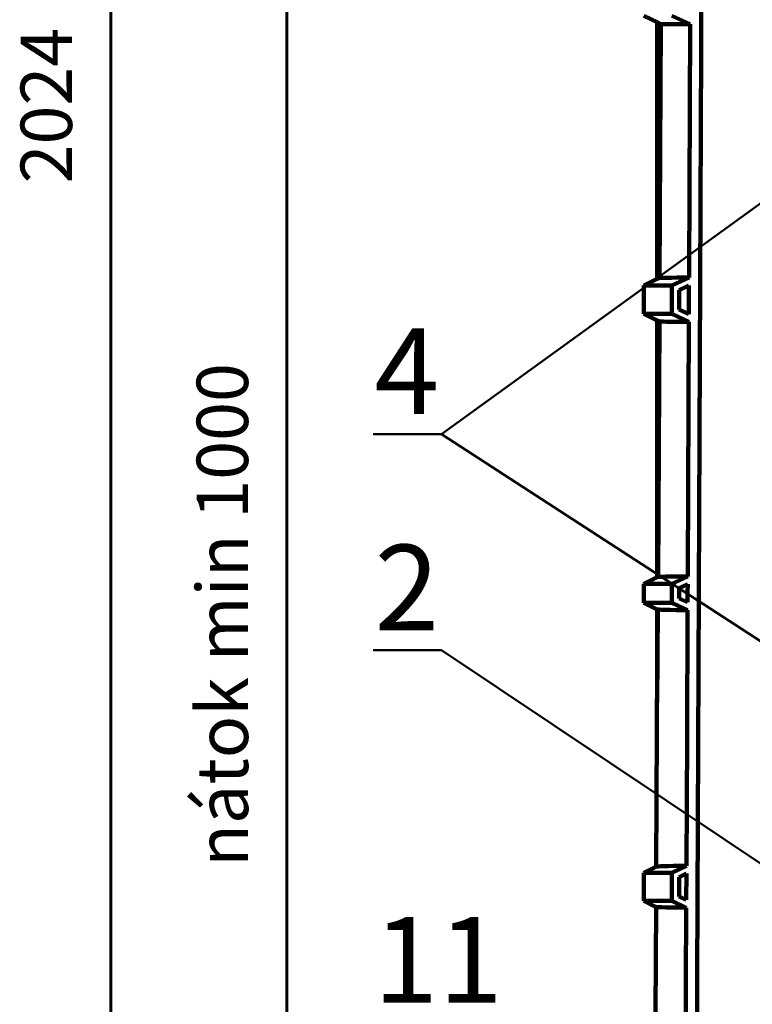
# Model space of a CAD drawing. Units: inches. Extents: x -2558 to -581, y -217 to 2867.
# Drawn here: x -2558 to -1934, y 316 to 1155 of the extents above; entities that cross this region are included whole.
import ezdxf

# ---------------------------------------------------------------- set-up
doc = ezdxf.new("R2010")
doc.units = ezdxf.units.IN
doc.header["$MEASUREMENT"] = 0
doc.layers.add('Layer 1', color=7, linetype='Continuous', true_color=0xffffff)

# ---------------------------------------------------------------- blocks, each defined once
blk = doc.blocks.new('block 21')
at = {"layer": 'Layer 1', "color": 18, "true_color": 0x000000, "char_height": 43.7613, "attachment_point": 7, "rotation": 90, "line_spacing_factor": 0.963855}
for s, insert, width in [('\\fArial; 2024', (-2513.26, 1001.88), 174.518), ('\\fArial; nátok min 1000', (-2363.29, 419.77), 452.1123)]:
    blk.add_mtext(s, dxfattribs=dict(at, insert=insert, width=width))
blk = doc.blocks.new('block 22')
at = {"layer": 'Layer 1', "color": 18, "lineweight": 60, "true_color": 0x000000}
for points in [[(-2480.26, 2105.23), (-2480.26, 81.08)], [(-2330.29, 1171.84), (-2330.29, 81.07)]]:
    blk.add_lwpolyline(points, dxfattribs=at)
blk = doc.blocks.new('block 20')
at = {"layer": 'Layer 1'}
for name in ['block 22', 'block 21']:
    blk.add_blockref(name, (0, 0), dxfattribs=at)

msp = doc.modelspace()

# ---------------------------------------------------------------- linework, layer by layer
at = {"layer": 'Layer 1', "color": 18, "lineweight": 50, "true_color": 0x000000}
for points in [[(-2198.55, 801.73), (-1520.82, 1292.19)], [(-2256.75, 801.73), (-2198.55, 801.73)], [(-2198.55, 801.73), (-2256.75, 801.73)], [(-2256.75, 801.73), (-2198.55, 801.73)], [(-2198.55, 801.73), (-2256.75, 801.73)], [(-2256.75, 801.73), (-2198.55, 801.73)], [(-2198.55, 801.73), (-2256.75, 801.73)], [(-2198.55, 801.73), (-1522.44, 362.98)], [(-2256.75, 617.6), (-2198.55, 617.6)], [(-2198.55, 617.6), (-2256.75, 617.6)], [(-2256.75, 617.6), (-2198.55, 617.6)], [(-2198.55, 617.6), (-2256.75, 617.6)], [(-2256.75, 617.6), (-2198.55, 617.6)], [(-2198.55, 617.6), (-2256.75, 617.6)], [(-2198.55, 617.6), (-1717.89, 296.37)]]:
    msp.add_lwpolyline(points, dxfattribs=at)
at = {"layer": 'Layer 1', "color": 18, "lineweight": 90, "true_color": 0x000000}
for points in [[(-1981.29, 218.15), (-1980.77, 339.09), (-1977.1, 1194.83)], [(-2026.25, 1158.09), (-2014.71, 1152.44)], [(-1986.78, 1150.78), (-2002.4, 1158.09)], [(-2014.7, 1152.47), (-2011.64, 1150.99)], [(-2014.7, 1152.47), (-2014.7, 933.82)], [(-2012.78, 934.75), (-2011.64, 1150.99)], [(-2011.64, 1150.99), (-2010.56, 1150.96), (-2008.46, 1150.92), (-2005.36, 1150.89), (-2001.18, 1150.85), (-1995.96, 1150.83), (-1989.74, 1150.79), (-1986.78, 1150.78)], [(-1986.78, 1150.78), (-1987.69, 939.36), (-1987.71, 935.07)], [(-2014.71, 933.86), (-2026.25, 928.19)], [(-2014.7, 933.82), (-2012.78, 934.75)], [(-1987.71, 935.07), (-1993.32, 935.03), (-1998.22, 934.99), (-2002.46, 934.94), (-2005.99, 934.9), (-2008.61, 934.86), (-2010.62, 934.82), (-2012.01, 934.78), (-2012.78, 934.75)], [(-2002.4, 928.19), (-1987.71, 935.07)], [(-2026.25, 928.19), (-2026.25, 904.1)], [(-2026.25, 928.19), (-2026.06, 928.19), (-2025.45, 928.19), (-2024.47, 928.19), (-2023.08, 928.19), (-2021.3, 928.19), (-2019.12, 928.19), (-2016.56, 928.19), (-2013.6, 928.19), (-2010.24, 928.19), (-2006.51, 928.19), (-2002.4, 928.19)], [(-2002.4, 904.1), (-2002.4, 928.19)], [(-1996.12, 924.45), (-1987.74, 928.37)], [(-1996.12, 907.84), (-1996.12, 924.45)], [(-1987.74, 928.37), (-1987.79, 916.5), (-1987.85, 903.97)], [(-1987.85, 903.97), (-1996.12, 907.84)], [(-2026.25, 904.1), (-2014.71, 898.44)], [(-2026.25, 904.1), (-2026.06, 904.1), (-2025.45, 904.1), (-2024.47, 904.1), (-2023.08, 904.1), (-2021.3, 904.1), (-2019.12, 904.1), (-2016.56, 904.1), (-2013.6, 904.1), (-2010.24, 904.1), (-2006.51, 904.1), (-2002.4, 904.1)], [(-2014.7, 898.48), (-2012.98, 897.65)], [(-2014.7, 898.48), (-2014.7, 679.82)], [(-2014.13, 680.09), (-2012.98, 897.65)], [(-2012.98, 897.65), (-2011.89, 897.59), (-2009.8, 897.54), (-2006.72, 897.48), (-2002.56, 897.43), (-1997.37, 897.38), (-1991.18, 897.33), (-1987.88, 897.3)], [(-1987.88, 897.3), (-2002.4, 904.1)], [(-1987.88, 897.3), (-1988.8, 684.83), (-1988.82, 680.56)], [(-2014.71, 679.86), (-2026.25, 674.19)], [(-2014.7, 679.82), (-2014.13, 680.09)], [(-1988.82, 680.56), (-1994.53, 680.49), (-1999.53, 680.43), (-2003.83, 680.37), (-2007.39, 680.31), (-2009.99, 680.26), (-2011.98, 680.21), (-2013.36, 680.15), (-2014.13, 680.09)], [(-2002.4, 674.19), (-1988.82, 680.56)], [(-2026.25, 674.19), (-2026.25, 658.1)], [(-2026.25, 674.19), (-2026.06, 674.19), (-2025.45, 674.19), (-2024.47, 674.19), (-2023.08, 674.19), (-2021.3, 674.19), (-2019.12, 674.19), (-2016.56, 674.19), (-2013.6, 674.19), (-2010.24, 674.19), (-2006.51, 674.19), (-2002.4, 674.19)], [(-2002.4, 658.1), (-2002.4, 674.19)], [(-1996.12, 670.46), (-1988.85, 673.86)], [(-1988.85, 673.86), (-1988.88, 666.5), (-1988.92, 658.47)], [(-1996.12, 661.85), (-1996.12, 670.46)], [(-2026.25, 658.1), (-2014.71, 652.44)], [(-2026.25, 658.1), (-2026.06, 658.1), (-2025.45, 658.1), (-2024.47, 658.1), (-2023.08, 658.1), (-2021.3, 658.1), (-2019.12, 658.1), (-2016.56, 658.1), (-2013.6, 658.1), (-2010.24, 658.1), (-2006.51, 658.1), (-2002.4, 658.1)], [(-1988.95, 651.8), (-2002.4, 658.1)], [(-1988.92, 658.47), (-1996.12, 661.85)], [(-2014.7, 652.48), (-2014.28, 652.28)], [(-2014.7, 652.48), (-2014.7, 573.19)], [(-2014.7, 573.19), (-2014.28, 652.28)], [(-2014.28, 652.28), (-2013.19, 652.21), (-2011.11, 652.14), (-2008.03, 652.06), (-2003.89, 651.99), (-1998.73, 651.91), (-1992.57, 651.84), (-1988.95, 651.8)], [(-1988.95, 651.8), (-1989.41, 543.06), (-1989.89, 434.06)], [(-2014.7, 605.51), (-2015.6, 433.43)], [(-2015.51, 433.46), (-2026.25, 428.2)], [(-2026.25, 428.2), (-2026.25, 404.11)], [(-2026.25, 428.2), (-2026.06, 428.2), (-2025.45, 428.2), (-2024.47, 428.2), (-2023.08, 428.2), (-2021.3, 428.2), (-2019.12, 428.2), (-2016.56, 428.2), (-2013.6, 428.2), (-2010.24, 428.2), (-2006.51, 428.2), (-2002.4, 428.2)], [(-1989.89, 434.06), (-1995.71, 433.98), (-2000.79, 433.9), (-2005.16, 433.82), (-2008.77, 433.74), (-2011.84, 433.65), (-2014.01, 433.57), (-2015.26, 433.49), (-2015.49, 433.43)], [(-2002.4, 428.2), (-1989.89, 434.06)], [(-2002.4, 404.11), (-2002.4, 428.2)], [(-1996.12, 424.46), (-1989.93, 427.36)], [(-1996.12, 407.85), (-1996.12, 424.46)], [(-1989.93, 427.36), (-1990.02, 404.98)], [(-2026.25, 404.11), (-2015.73, 398.94)], [(-2026.25, 404.11), (-2026.2, 404.11), (-2025.82, 404.11), (-2025.09, 404.11), (-2024, 404.11), (-2022.54, 404.11), (-2020.72, 404.11), (-2018.56, 404.11), (-2016.02, 404.11), (-2013.14, 404.11), (-2009.91, 404.11), (-2006.33, 404.11), (-2002.4, 404.11)], [(-1990.05, 398.32), (-2002.4, 404.11)], [(-1990.02, 404.98), (-1996.12, 407.85)], [(-2015.79, 398.97), (-2016.74, 218.98)], [(-2015.72, 398.97), (-2015.73, 398.96), (-2014.98, 398.87), (-2013.31, 398.78), (-2010.73, 398.7), (-2007.12, 398.61), (-2002.54, 398.51), (-1997.02, 398.42), (-1990.57, 398.32), (-1990.05, 398.32)], [(-1990.05, 398.32), (-1990.6, 270.68), (-1990.83, 218.36)]]:
    msp.add_lwpolyline(points, dxfattribs=at)

# ---------------------------------------------------------------- block references
at = {"layer": 'Layer 1'}
msp.add_blockref('block 20', (0, 0), dxfattribs=at)

# ---------------------------------------------------------------- texts
at = {"layer": 'Layer 1', "color": 18, "true_color": 0x000000, "char_height": 72.936, "attachment_point": 7, "line_spacing_factor": 0.963855}
for s, insert, width in [('\\fArial;4', (-2255.69, 818.97), 123.9028), ('\\fArial;2', (-2255.69, 634.57), 120.8272), ('\\fArial;11', (-2256.53, 317.39), 156.4164)]:
    msp.add_mtext(s, dxfattribs=dict(at, insert=insert, width=width))

doc.saveas('drawing.dxf')
